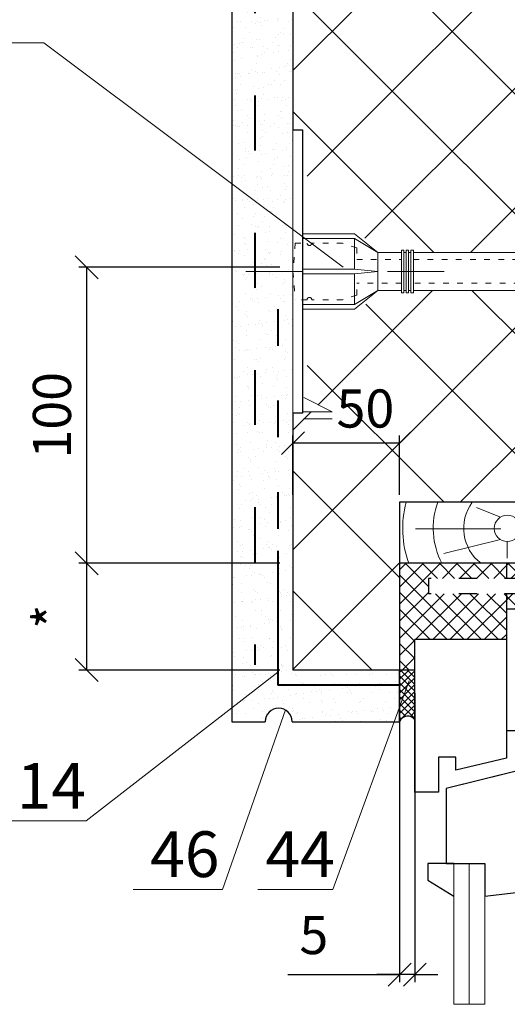
# Model space of a CAD drawing. Units: millimetres. Extents: x -1134 to 3689, y -12789 to 7484.
# Drawn here: x 2310 to 2342, y 7352 to 7416 of the extents above; entities that cross this region are included whole.
import ezdxf

# ---------------------------------------------------------------- set-up
doc = ezdxf.new("R2010")
doc.units = ezdxf.units.MM
doc.header["$PDMODE"] = 2
doc.linetypes.add('ACAD_ISO03W100', pattern=[30, 12, -18])
doc.layers.get('0').update_dxf_attribs({"plot": 0})
for name, color, linetype, lineweight in [('Dot Lines', 1, 'ACAD_ISO03W100', 5), ('Maket', 3, 'Continuous', 15), ('Дюбеля', 3, 'Continuous', 15), ('Надписи', 180, 'Continuous', 13), ('Размеры', 200, 'Continuous', 13), ('Стекло', 141, 'Continuous', 13), ('стеклосетка', 220, 'ACAD_ISO03W100', 40), ('Стены', 14, 'Continuous', 30), ('Штрих', 151, 'Continuous', 9), ('Штрих доски', 31, 'Continuous', 9), ('Штукатурка', 7, 'Continuous', 5)]:
    doc.layers.add(name, color=color, linetype=linetype, lineweight=lineweight)
doc.styles.get("Standard").update_dxf_attribs({"font": 'TIMES.TTF'})
doc.dimstyles.new('ISO-25', dxfattribs={"dimtxt": 2.5, "dimasz": 1.5, "dimexe": 0.5, "dimexo": 0.5, "dimgap": 1, "dimtad": 1, "dimlfac": 100, "dimtxsty": 'Standard', "dimblk": 'OBLIQUE', "dimblk1": 'OBLIQUE', "dimblk2": 'OPEN', "dimcen": 1.5, "dimadec": 0, "dimazin": 0, "dimtfac": 1, "dimtmove": 1, "dimatfit": 3, "dimldrblk": 'OPEN30', "dimfxl": 0, "dimarcsym": 0})
pattern_1 = [(45, (-243.352, -265.3394), (-3.928862, 3.928862), []), (135, (-243.352, -265.3394), (-3.928862, -3.928862), [])]

# ---------------------------------------------------------------- blocks, each defined once
blk = doc.blocks.new('_Oblique')
at = {"color": 0, "linetype": 'ByBlock', "lineweight": -2}
blk.add_line((-0.5, -0.5), (0.5, 0.5), dxfattribs=at)
blk = doc.blocks.new('*D88')
at = {"layer": 'Defpoints', "color": 0}
for p in [(2334.468, 7373.95), (2335.468, 7372.661), (2334.468, 7353.706)]:
    blk.add_point(p, dxfattribs=at)
at = {"layer": 'Размеры', "color": 0, "lineweight": -2}
for p, q in [((2334.468, 7373.45), (2334.468, 7353.206)), ((2335.468, 7372.161), (2335.468, 7353.206)), ((2327.127, 7353.706), (2334.468, 7353.706)), ((2334.468, 7353.706), (2332.968, 7353.706)), ((2335.468, 7353.706), (2334.468, 7353.706)), ((2335.468, 7353.706), (2334.468, 7353.706)), ((2335.468, 7353.706), (2336.968, 7353.706))]:
    blk.add_line(p, q, dxfattribs=at)
at = {"layer": 'Размеры', "color": 0, "lineweight": -2, "xscale": 1.5, "yscale": 1.5, "zscale": 1.5}
blk.add_blockref('_Oblique', (2334.468, 7353.706), dxfattribs=at)
at = {"layer": 'Размеры', "color": 0, "lineweight": -2, "xscale": 1.5, "yscale": 1.5, "zscale": 1.5, "rotation": 180}
blk.add_blockref('_Oblique', (2335.468, 7353.706), dxfattribs=at)
at = {"layer": 'Размеры', "color": 0, "insert": (2328.839, 7355.977), "char_height": 2.5, "attachment_point": 5}
blk.add_mtext('5', dxfattribs=at)
blk = doc.blocks.new('_Open')
at = {"color": 0, "linetype": 'ByBlock', "lineweight": -2}
for p, q in [((-1, 0.167), (0, 0)), ((-1, -0.167), (0, 0)), ((0, 0), (-1, 0))]:
    blk.add_line(p, q, dxfattribs=at)
blk = doc.blocks.new('_Open30')
at = {"layer": 'Размеры', "color": 0, "lineweight": -2}
for p, q in [((-1, 0.268), (0, 0)), ((0, 0), (-1, -0.268)), ((0, 0), (-1, 0))]:
    blk.add_line(p, q, dxfattribs=at)
blk = doc.blocks.new('*D89')
at = {"layer": 'Defpoints', "color": 0}
for p in [(2327.118, 7380.686), (2313.93, 7373.686), (2327.118, 7373.686)]:
    blk.add_point(p, dxfattribs=at)
at = {"layer": 'Размеры', "color": 0, "lineweight": -2}
for p, q in [((2326.618, 7380.686), (2313.43, 7380.686)), ((2313.93, 7380.686), (2313.93, 7373.686)), ((2326.618, 7373.686), (2313.43, 7373.686))]:
    blk.add_line(p, q, dxfattribs=at)
at = {"layer": 'Размеры', "color": 0, "lineweight": -2, "xscale": 1.5, "yscale": 1.5, "zscale": 1.5}
for p, rotation in [((2313.93, 7380.686), 90), ((2313.93, 7373.686), 270)]:
    blk.add_blockref('_Oblique', p, dxfattribs=dict(at, rotation=rotation))
at = {"layer": 'Размеры', "color": 0, "insert": (2311.68, 7377.186), "char_height": 2.5, "attachment_point": 5, "rotation": 90}
blk.add_mtext('{\\fTimes New Roman|b0|i0|c204|p18;*}', dxfattribs=at)
blk = doc.blocks.new('*D90')
at = {"layer": 'Defpoints', "color": 0}
for p in [(2327.118, 7400.107), (2313.93, 7380.686), (2327.118, 7380.686)]:
    blk.add_point(p, dxfattribs=at)
at = {"layer": 'Размеры', "color": 0, "lineweight": -2}
for p, q in [((2326.618, 7400.107), (2313.43, 7400.107)), ((2313.93, 7400.107), (2313.93, 7380.686)), ((2326.618, 7380.686), (2313.43, 7380.686))]:
    blk.add_line(p, q, dxfattribs=at)
at = {"layer": 'Размеры', "color": 0, "lineweight": -2, "xscale": 1.5, "yscale": 1.5, "zscale": 1.5}
for p, rotation in [((2313.93, 7400.107), 90), ((2313.93, 7380.686), 270)]:
    blk.add_blockref('_Oblique', p, dxfattribs=dict(at, rotation=rotation))
at = {"layer": 'Размеры', "color": 0, "insert": (2311.658, 7390.397), "char_height": 2.5, "attachment_point": 5, "rotation": 90}
blk.add_mtext('{\\fTimes New Roman|b0|i0|c204|p18;100}', dxfattribs=at)
blk = doc.blocks.new('*D91')
at = {"layer": 'Defpoints', "color": 0}
for p in [(2327.468, 7388.569), (2327.468, 7384.686), (2334.468, 7384.686)]:
    blk.add_point(p, dxfattribs=at)
at = {"layer": 'Размеры', "color": 0, "lineweight": -2}
for p, q in [((2327.468, 7385.186), (2327.468, 7389.069)), ((2334.468, 7385.186), (2334.468, 7389.069)), ((2334.468, 7388.569), (2327.468, 7388.569))]:
    blk.add_line(p, q, dxfattribs=at)
at = {"layer": 'Размеры', "color": 0, "lineweight": -2, "xscale": 1.5, "yscale": 1.5, "zscale": 1.5, "rotation": 180}
blk.add_blockref('_Oblique', (2327.468, 7388.569), dxfattribs=at)
at = {"layer": 'Размеры', "color": 0, "lineweight": -2, "xscale": 1.5, "yscale": 1.5, "zscale": 1.5}
blk.add_blockref('_Oblique', (2334.468, 7388.569), dxfattribs=at)
at = {"layer": 'Размеры', "color": 0, "insert": (2332.221, 7390.84), "char_height": 2.5, "attachment_point": 5}
blk.add_mtext('{\\fTimes New Roman|b0|i0|c204|p18;50}', dxfattribs=at)
blk = doc.blocks.new('Termosit8-60-115')
at = {"layer": 'Dot Lines', "linetype": 'ACAD_ISO03W100', "lineweight": 5}
blk.add_line((78, 30), (215, 30), dxfattribs=at)
at = {"layer": 'Maket', "lineweight": 5}
for p, q in [((101, 38), (106, 34)), ((205, 33.5), (205, 31.5)), ((205, 31.5), (204.5, 31)), ((162.62, 31), (181, 31)), ((185, 31), (201, 31)), ((162.62, 29), (180.5, 29)), ((181.5, 27.5), (184.5, 27.5)), ((185.5, 29), (201, 29)), ((205, 28.5), (204.5, 29)), ((205, 26.5), (205, 28.5)), ((101, 22), (106, 26))]:
    blk.add_line(p, q, dxfattribs=at)
at = {"layer": 'Maket', "linetype": 'ACAD_ISO03W100', "lineweight": 5, "ltscale": 0.1}
for p, q in [((88.5, 36), (88, 30)), ((98.5, 36), (92, 36)), ((101.5, 35), (98.5, 36)), ((195, 30), (190, 32.5)), ((190, 32.5), (190, 27.5)), ((88, 30), (88.5, 24)), ((195, 30), (190, 30.5)), ((190, 27.5), (195, 30)), ((101.5, 25), (101.5, 27.5)), ((101.5, 25), (98.5, 24))]:
    blk.add_line(p, q, dxfattribs=at)
at = {"layer": 'Maket', "linetype": 'ACAD_ISO03W100', "lineweight": 5}
for p, q in [((90, 37), (101, 37)), ((101, 37), (101, 30.5)), ((101, 37), (106, 34)), ((159, 34.08), (157, 34)), ((157, 34), (157, 30)), ((160, 34.12), (159.5, 34.1)), ((161, 34.17), (160.5, 34.15)), ((162, 34.21), (161.5, 34.19)), ((163, 34.25), (162.5, 34.23)), ((169, 34.5), (163.5, 34.27)), ((171, 34), (169, 34.5)), ((171, 34.5), (171, 31)), ((171, 34.5), (174, 34.5)), ((174, 34.5), (176, 34)), ((176, 34.5), (176, 31)), ((176, 34.5), (179, 34.5)), ((176, 34), (176, 31)), ((179, 34.5), (181, 34)), ((181, 34.5), (181, 31)), ((181, 34.5), (184, 34.5)), ((181, 34), (181, 31)), ((184, 34.5), (186, 34)), ((186, 34.5), (186, 31)), ((186, 34.5), (189, 34.5)), ((186, 34), (186, 31)), ((189, 34.5), (191, 34)), ((191, 34.5), (191, 31)), ((191, 34.5), (194, 34.5)), ((191, 34), (191, 31)), ((194, 34.5), (196, 34)), ((196, 34.5), (199, 34.5)), ((196, 34.5), (196, 31)), ((196, 34), (196, 31)), ((199, 34.5), (201, 34)), ((201, 34), (201, 32)), ((201, 34), (205, 33.5)), ((90, 30.5), (101, 30.5)), ((90, 29.5), (101, 29.5)), ((101, 30.5), (106, 30)), ((101, 29.5), (106, 30)), ((101, 29.5), (101, 23)), ((157, 26), (157, 30)), ((171, 25.5), (171, 29)), ((176, 25.5), (176, 29)), ((176, 26), (176, 29)), ((181, 25.5), (181, 27.94)), ((181, 26), (181, 27.94)), ((186, 25.5), (186, 29)), ((186, 26), (186, 29)), ((191, 25.5), (191, 29)), ((191, 26), (191, 29)), ((196, 25.5), (196, 29)), ((196, 26), (196, 29)), ((201, 26), (201, 28)), ((101, 23), (106, 26)), ((159, 25.92), (157, 26)), ((160, 25.88), (159.5, 25.9)), ((161, 25.83), (160.5, 25.85)), ((162, 25.79), (161.5, 25.81)), ((163, 25.75), (162.5, 25.77)), ((169, 25.5), (163.5, 25.73)), ((171, 26), (169, 25.5)), ((171, 25.5), (174, 25.5)), ((174, 25.5), (176, 26)), ((176, 25.5), (179, 25.5)), ((179, 25.5), (181, 26)), ((181, 25.5), (184, 25.5)), ((184, 25.5), (186, 26)), ((186, 25.5), (189, 25.5)), ((189, 25.5), (191, 26)), ((191, 25.5), (194, 25.5)), ((194, 25.5), (196, 26)), ((196, 25.5), (199, 25.5)), ((199, 25.5), (201, 26)), ((201, 26), (205, 26.5)), ((90, 23), (101, 23))]:
    blk.add_line(p, q, dxfattribs=at)
at = {"layer": 'Maket', "lineweight": 5}
blk.add_lwpolyline([(90, 0), (88, 0), (88, 60), (90, 60)], close=True, dxfattribs=at)
at = {"layer": 'Maket', "linetype": 'ACAD_ISO03W100', "lineweight": 5}
for points in [[(101, 38), (90, 38), (90, 22), (101, 22)], [(106, 26), (106, 34)], [(160.5, 28.88), (160.5, 25.5), (160, 25.5), (160, 34.5), (160.5, 34.5), (160.5, 31.12)], [(161, 31.41), (161, 34.5), (161.5, 34.5), (161.5, 31.5)], [(162, 31.41), (162, 34.5), (162.5, 34.5), (162.5, 31.12)], [(163, 31), (163, 34.5), (163.5, 34.5), (163.5, 31)], [(161.5, 28.5), (161.5, 25.5), (161, 25.5), (161, 28.59)], [(162.5, 28.88), (162.5, 25.5), (162, 25.5), (162, 28.59)], [(163.5, 29), (163.5, 25.5), (163, 25.5), (163, 29)]]:
    blk.add_lwpolyline(points, dxfattribs=at)
at = {"layer": 'Maket', "linetype": 'ACAD_ISO03W100', "lineweight": 5, "ltscale": 0.1}
for points in [[(88.5, 36), (91, 36)], [(101.5, 35), (101.5, 32.5)], [(101.5, 32.5), (111, 32.5)], [(113.5, 32.5), (190, 32.5)], [(111, 27.5), (101.5, 27.5)], [(190, 27.5), (113.5, 27.5)], [(91, 24), (88.5, 24)], [(98.5, 24), (92, 24)]]:
    blk.add_lwpolyline(points, dxfattribs=at)
at = {"layer": 'Maket', "lineweight": 5}
for points in [[(90, 34), (90, 26)], [(111, 34), (106, 34)], [(112, 34), (111.5, 34)], [(113, 34), (112.5, 34)], [(157, 34), (113.5, 34)], [(201, 31), (201, 32), (202, 32), (202, 28), (201, 28), (201, 29)], [(203.5, 29), (203.5, 28.5), (202, 28.5), (202, 31.5), (203.5, 31.5), (203.5, 31)], [(203.5, 31), (204.5, 31), (204.5, 29), (203.5, 29)], [(106, 26), (111, 26)], [(111.5, 26), (112, 26)], [(112.5, 26), (113, 26)], [(113.5, 26), (157, 26)]]:
    blk.add_lwpolyline(points, dxfattribs=at)
at = {"layer": 'Maket', "linetype": 'ACAD_ISO03W100', "lineweight": 5}
for points in [[(111, 34.5), (111.5, 34.5), (111.5, 25.5), (111, 25.5)], [(112, 34.5), (112.5, 34.5), (112.5, 25.5), (112, 25.5)], [(113, 34.5), (113.5, 34.5), (113.5, 25.5), (113, 25.5)], [(159, 34.5), (159.5, 34.5), (159.5, 25.5), (159, 25.5)]]:
    blk.add_lwpolyline(points, close=True, dxfattribs=at)
for centre, start, end in [((91.5, 36), 180, 0), ((91.5, 24), 0, 180)]:
    blk.add_arc(centre, 0.5, start, end, dxfattribs=at)
at = {"layer": 'Maket', "lineweight": 5}
for centre, radius, start, end in [((161.5, 30), 1.5, 41.8103, 318.1897), ((183, 31), 2, 180, 0), ((183, 29.53), 2.56, 191.9545, 348.0455)]:
    blk.add_arc(centre, radius, start, end, dxfattribs=at)

msp = doc.modelspace()

# ---------------------------------------------------------------- hatches: boundary and pattern name
at = {"layer": 'Штрих доски', "linetype": 'Continuous', "ltscale": 100}
h = msp.add_hatch(dxfattribs=at)
h.set_pattern_fill('ANSI37', color=0, scale=1.75, style=0)
h.set_pattern_definition(pattern_1)
h.paths.add_polyline_path([(2347.46827, 7447.36224), (2327.46827, 7447.36224), (2327.46827, 7443.62079), (2328.08779, 7443.62079), (2328.08779, 7436.80607), (2331.49515, 7436.80607), (2333.04395, 7435.56703), (2334.59275, 7435.56703), (2334.59275, 7435.72191), (2334.74763, 7435.72191), (2334.74763, 7435.56703), (2334.90251, 7435.56703), (2334.90251, 7435.72191), (2335.05739, 7435.72191), (2335.05739, 7435.56703), (2335.21227, 7435.56703), (2335.21227, 7435.72191), (2335.36715, 7435.72191), (2335.36715, 7435.56703), (2347.46827, 7435.56703)])
h.paths.add_polyline_path([(2347.46827, 7433.08895), (2335.36715, 7433.08895), (2335.36715, 7432.93407), (2335.21227, 7432.93407), (2335.21227, 7433.08895), (2335.05739, 7433.08895), (2335.05739, 7432.93407), (2334.90251, 7432.93407), (2334.90251, 7433.08895), (2334.74763, 7433.08895), (2334.74763, 7432.93407), (2334.59275, 7432.93407), (2334.59275, 7433.08895), (2333.04395, 7433.08895), (2331.49515, 7431.84991), (2328.08779, 7431.84991), (2328.08779, 7425.03519), (2327.46827, 7425.03519), (2327.46827, 7411.14101), (2327.58423, 7411.06892), (2347.46827, 7411.06892)])
h = msp.add_hatch(dxfattribs=at)
h.set_pattern_fill('ANSI37', color=0, scale=1.75, style=0)
h.set_pattern_definition(pattern_1)
h.paths.add_polyline_path([(2329.90428, 7392.73702), (2334.53749, 7392.73702), (2334.53749, 7388.94376), (2329.90428, 7388.94376)], flags=24)
h.paths.add_polyline_path([(2328.4093, 7390.53757), (2327.46827, 7390.53757), (2327.46827, 7373.68623), (2334.43542, 7373.68623), (2334.46827, 7373.72738), (2334.46827, 7384.68623), (2342.80857, 7384.68623), (2342.69231, 7385.33818), (2342.8439, 7384.68623), (2347.46827, 7384.68623), (2347.46827, 7398.59133), (2335.68866, 7398.59133), (2335.68866, 7398.43645), (2335.53378, 7398.43645), (2335.53378, 7398.59133), (2335.3789, 7398.59133), (2335.3789, 7398.43645), (2335.22402, 7398.43645), (2335.22402, 7398.59133), (2335.06914, 7398.59133), (2335.06914, 7398.43645), (2334.91426, 7398.43645), (2334.91426, 7398.59133), (2333.36546, 7398.59133), (2331.81666, 7397.35229), (2328.4093, 7397.35229), (2328.4093, 7391.45948), (2330.04496, 7390.61344), (2328.4093, 7390.61344)])
h.paths.add_polyline_path([(2327.46827, 7409.12317), (2328.4093, 7409.12317), (2328.4093, 7402.30845), (2331.81666, 7402.30845), (2333.36546, 7401.06941), (2334.91426, 7401.06941), (2334.91426, 7401.22429), (2335.06914, 7401.22429), (2335.06914, 7401.06941), (2335.22402, 7401.06941), (2335.22402, 7401.22429), (2335.3789, 7401.22429), (2335.3789, 7401.06941), (2335.53378, 7401.06941), (2335.53378, 7401.22429), (2335.68866, 7401.22429), (2335.68866, 7401.06941), (2347.46827, 7401.06941), (2347.46827, 7411.06892), (2327.46827, 7411.06892)])
h = msp.add_hatch(dxfattribs=at)
h.set_pattern_fill('AR-SAND', color=0, scale=0.025, style=0)
h.set_pattern_definition([(37.5, (-7058.0961, -2378.436), (-0.04000078, 1.22353309), [0, -0.9652, 0, -1.0795, 0, -1.031875]), (7.5, (-7058.096, -2378.436), (1.1238082, 1.79206275), [0, -0.5207, 0, -0.86995, 0, -0.333375]), (327.5, (-7058.8771, -2378.436), (1.977480926, 0.00359296), [0, -0.3175, 0, -1.143, 0, -1.49225]), (317.5, (-7058.8771, -2378.436), (1.90889113, 0.5573233), [0, -0.15875, 0, -0.7493, 0, -0.85725])])
h.paths.add_polyline_path([(2334.46827, 7371.84261), (2334.46827, 7373.68623), (2327.46827, 7373.68623), (2327.46827, 7399.83037), (2324.96827, 7399.83037), (2324.96827, 7405.42664), (2323.46827, 7406.80175), (2323.46827, 7370.29864), (2325.64316, 7370.29864, -1), (2327.42043, 7370.29864), (2333.62598, 7370.29864)])
h = msp.add_hatch(dxfattribs=at)
h.set_pattern_fill('AR-SAND', color=0, scale=0.025, angle=45, style=0)
h.set_pattern_definition([(82.5, (-7058.0961, -2378.436), (-0.89345337, 0.83688372), [0, -0.9652, 0, -1.0795, 0, -1.031875]), (52.5, (-7058.096, -2378.436), (-0.47252732, 2.06183213), [0, -0.5207, 0, -0.86995, 0, -0.333375]), (12.5, (-7058.6483, -2378.9883), (1.395749565, 1.40083078), [0, -0.3175, 0, -1.143, 0, -1.49225]), (2.5, (-7058.6483, -2378.9883), (0.95570277, 1.74387695), [0, -0.15875, 0, -0.7493, 0, -0.85725])])
h.paths.add_polyline_path([(2327.46827, 7403.13478), (2324.96827, 7405.42664), (2324.96827, 7399.83037), (2327.46827, 7399.83037)], flags=17)
h = msp.add_hatch(dxfattribs=at)
h.set_pattern_fill('ANSI37', color=0, scale=0.25, angle=270, style=0)
h.paths.add_polyline_path([(2352.75279, 7380.68623), (2343.77395, 7380.68623), (2344.00646, 7379.68623), (2351.99128, 7379.68623)])
h.paths.add_polyline_path([(2351.22978, 7378.68623), (2344.23898, 7378.68623), (2344.47149, 7377.68623), (2350.46827, 7377.68623)])
h.paths.add_polyline_path([(2343.5219, 7380.68623), (2341.46827, 7380.68623), (2341.46827, 7379.68623), (2343.70024, 7379.68623)])
h.paths.add_polyline_path([(2343.87857, 7378.68623), (2341.46827, 7378.68623), (2341.46827, 7377.68623), (2344.0569, 7377.68623)])
h.paths.add_polyline_path([(2341.46827, 7378.68623), (2336.35421, 7378.68623), (2336.35421, 7379.68623), (2341.46827, 7379.68623), (2341.46827, 7380.68623), (2334.46827, 7380.68623), (2334.46827, 7375.68623), (2341.46827, 7375.68623)])
h = msp.add_hatch(dxfattribs=at)
h.set_pattern_fill('ANSI37', color=0, scale=0.25, angle=270, style=0)
h.paths.add_polyline_path([(2335.46827, 7375.68623), (2334.46827, 7375.68623), (2334.46827, 7373.68623), (2335.46827, 7373.68623)])
h = msp.add_hatch(dxfattribs=at)
h.set_pattern_fill('ANSI37', color=0, scale=0.1, angle=270, style=0)
h.set_pattern_definition([(315, (-7058.09606, -2376.45302), (0.224506403, 0.224506403), []), (45, (-7058.09606, -2376.45302), (-0.224506403, 0.224506403), [])])
edge = h.paths.add_edge_path()
edge.add_line((2335.46827, 7373.68623), (2334.46827, 7373.68623))
edge.add_line((2334.46827, 7373.68623), (2334.46827, 7370.29864))
edge.add_arc((2335.00279, 7370.08699), 0.5749, 35.9350547, 158.3982509, ccw=False)
edge.add_line((2335.46827, 7370.42438), (2335.46827, 7373.68623))
at = {"layer": 'Штукатурка'}
h = msp.add_hatch(dxfattribs=at)
h.set_pattern_fill('AR-SAND', color=0, scale=0.025, angle=45, style=0)
h.set_pattern_definition([(82.5, (-1117.8078, 6686.0376), (-0.89345337, 0.83688372), [0, -0.9652, 0, -1.0795, 0, -1.031875]), (52.5, (-1117.8078, 6686.0376), (-0.4725273, 2.0618321), [0, -0.5207, 0, -0.86995, 0, -0.333375]), (12.5, (-1118.3601, 6685.4853), (1.39574956, 1.40083078), [0, -0.3175, 0, -1.143, 0, -1.49225]), (2.5, (-1118.3601, 6685.4853), (0.9557028, 1.74387695), [0, -0.15875, 0, -0.7493, 0, -0.85725])])
h.paths.add_polyline_path([(2324.96827, 7447.36224), (2323.46827, 7447.36224), (2323.46827, 7437.08851), (2324.96827, 7437.55249)])
h.paths.add_polyline_path([(2327.46827, 7447.36224), (2324.96827, 7447.36224), (2324.96827, 7413.94147), (2327.46827, 7412.01776)])
h.paths.add_polyline_path([(2324.96827, 7437.55249), (2323.46827, 7437.08851), (2323.46827, 7415.09569), (2324.96827, 7413.94147)])
h.paths.add_polyline_path([(2324.96827, 7413.94147), (2323.46827, 7415.09569), (2323.46827, 7406.80175), (2324.96827, 7405.42664)])
h.paths.add_polyline_path([(2327.46827, 7412.01776), (2324.96827, 7413.94147), (2324.96827, 7405.42664), (2327.46827, 7403.13478)])

# ---------------------------------------------------------------- linework, layer by layer
at = {"layer": 'Надписи', "color": 0}
for p, q in [((2311.12743, 7414.82164), (2306.20147, 7414.82164)), ((2330.77092, 7400.10711), (2311.12743, 7414.82164)), ((2326.46827, 7373.55101), (2313.91064, 7363.78588)), ((2335.08815, 7372.97887), (2330.08255, 7359.28855)), ((2326.97481, 7371.06897), (2322.85059, 7359.28855)), ((2313.91064, 7363.78588), (2308.98468, 7363.78588)), ((2322.85059, 7359.28855), (2316.9789, 7359.28855)), ((2330.08255, 7359.28855), (2325.15659, 7359.28855))]:
    msp.add_line(p, q, dxfattribs=at)
at = {"layer": 'Размеры', "color": 0}
msp.add_line((2330.04496, 7390.15667), (2328.16631, 7390.15667), dxfattribs=at)
msp.add_lwpolyline([(2328.16631, 7390.61344), (2330.04496, 7390.61344), (2328.19028, 7391.57276)], dxfattribs=at)
at = {"layer": 'Стекло', "color": 0}
for p, q in [((2338.01203, 7360.99639), (2338.01203, 7351.75918)), ((2339.03716, 7360.99639), (2339.03716, 7351.75918)), ((2340.06228, 7360.99639), (2340.06228, 7351.75918)), ((2340.06228, 7351.75918), (2338.01203, 7351.75918))]:
    msp.add_line(p, q, dxfattribs=at)
at = {"layer": 'стеклосетка', "color": 0, "linetype": 'ACAD_ISO03W100', "ltscale": 0.3}
msp.add_line((2324.96827, 7447.36224), (2324.96827, 7374.03757), dxfattribs=at)
at = {"layer": 'стеклосетка', "color": 0, "linetype": 'ACAD_ISO03W100', "lineweight": 40, "ltscale": 0.2}
msp.add_line((2326.46827, 7397.35542), (2326.46827, 7381.51489), dxfattribs=at)
at = {"layer": 'Стены', "color": 0}
for p, q in [((2323.46827, 7447.36224), (2323.46827, 7370.29864)), ((2327.46827, 7425.03519), (2327.46827, 7409.12317)), ((2327.46827, 7390.53757), (2327.46827, 7373.68623)), ((2347.46827, 7384.68623), (2334.46827, 7384.68623)), ((2334.46827, 7384.68623), (2334.46827, 7373.68623)), ((2391.57849, 7380.68623), (2334.46827, 7380.68623)), ((2341.46827, 7380.68623), (2341.46827, 7379.68623)), ((2336.35421, 7379.68623), (2336.35421, 7378.68623)), ((2341.46827, 7378.68623), (2341.46827, 7375.68623)), ((2350.46827, 7377.68623), (2341.46827, 7377.68623)), ((2341.46827, 7375.68623), (2335.46827, 7375.68623)), ((2335.46827, 7373.68623), (2327.46827, 7373.68623)), ((2334.46827, 7370.29864), (2334.46827, 7373.68623)), ((2323.46827, 7370.29864), (2325.64316, 7370.29864)), ((2327.42043, 7370.29864), (2334.46827, 7370.29864))]:
    msp.add_line(p, q, dxfattribs=at)
at = {"layer": 'Стены', "color": 0, "lineweight": 40}
for p in [(2326.46827, 7381.51489), (2334.46827, 7372.68623)]:
    msp.add_line(p, (2326.46827, 7372.68623), dxfattribs=at)
at = {"layer": 'Стены', "color": 0, "linetype": 'ACAD_ISO03W100', "ltscale": 0.1}
for p, q in [((2381.54536, 7379.68623), (2336.35421, 7379.68623)), ((2381.54536, 7378.68623), (2336.35421, 7378.68623))]:
    msp.add_line(p, q, dxfattribs=at)
at = {"layer": 'Стены', "color": 0}
for points in [[(2327.46827, 7409.12317), (2328.08779, 7409.12317), (2328.08779, 7390.53757), (2327.46827, 7390.53757)], [(2348.46827, 7377.68623), (2350.46827, 7377.68623), (2350.46827, 7372.42362), (2343.46801, 7370.98662), (2343.46801, 7369.69332), (2341.46827, 7369.69332)], [(2341.46827, 7375.68623), (2341.46827, 7367.91406), (2338.15976, 7367.10673), (2338.15976, 7367.96892), (2337.01203, 7367.96892), (2337.01203, 7365.66972), (2335.46827, 7365.66972), (2335.46827, 7375.68623)], [(2343.60095, 7368.69332), (2342.46827, 7368.69332), (2342.46827, 7367.12873), (2337.52688, 7365.92296), (2337.52688, 7360.99639), (2340.06228, 7360.99639), (2340.06228, 7358.84336), (2343.60095, 7359.26007), (2343.60095, 7368.69332)], [(2338.01203, 7360.99639), (2336.31546, 7360.99639), (2336.31546, 7359.91083), (2338.01203, 7358.84336)]]:
    msp.add_lwpolyline(points, dxfattribs=at)
for centre, radius, start, end in [((2326.5318, 7370.29864), 0.88864, 0, 180), ((2335.00279, 7370.08699), 0.5749, 35.9350547, 158.3982509)]:
    msp.add_arc(centre, radius, start, end, dxfattribs=at)
at = {"layer": 'Штрих', "color": 0}
for p, q in [((2341.07735, 7383.71109), (2339.5185, 7384.33889)), ((2341.09747, 7382.94942), (2335.49932, 7382.94942)), ((2341.0819, 7382.24049), (2337.36537, 7381.32038)), ((2341.52884, 7382.11358), (2341.52884, 7381.03291)), ((2341.49714, 7366.89176), (2337.52688, 7365.92296))]:
    msp.add_line(p, q, dxfattribs=at)
msp.add_circle((2341.53257, 7382.97719), 0.86362, dxfattribs=at)
for radius, start, end in [(6.86362, 165.5816446, 199.498536), (4.86362, 159.4274508, 208.1018092), (2.86362, 143.3580819, 233.1321919)]:
    msp.add_arc((2341.53257, 7382.97719), radius, start, end, dxfattribs=at)

# ---------------------------------------------------------------- block references
at = {"layer": 'Дюбеля', "color": 0, "xscale": 0.3097600000000966, "yscale": 0.3097600000000966, "zscale": 0.3097600000000001}
msp.add_blockref('Termosit8-60-115', (2300.20939, 7390.53757), dxfattribs=at)

# ---------------------------------------------------------------- texts
at = {"layer": 'Надписи', "color": 0, "linetype": 'Continuous'}
for s, p in [('14', (2309.34623, 7364.58166)), ('46', (2318.10218, 7360.10606)), ('44', (2325.67042, 7360.10606))]:
    msp.add_text(s, height=3, dxfattribs=at).set_placement(p)

# ---------------------------------------------------------------- dimensions: what is measured, and where the dimension line sits
at = {"layer": 'Размеры', "color": 0}
dim = msp.add_linear_dim(base=(2313.92971, 7380.68623), p1=(2327.11837, 7400.10711), p2=(2327.11837, 7380.68623), angle=270, text='{\\fTimes New Roman|b0|i0|c204|p18;100}', dimstyle='ISO-25', dxfattribs=at)
dim.commit()
dim.dimension.update_dxf_attribs({"geometry": '*D90', "text_midpoint": (2311.65808, 7390.39667)})
for base, p1, p2, text, picture, middle in [((2327.46827, 7388.56876), (2334.46827, 7384.68623), (2327.46827, 7384.68623), '{\\fTimes New Roman|b0|i0|c204|p18;50}', '*D91', (2332.22088, 7388.56876)), ((2334.46827, 7353.70581), (2335.46827, 7372.66092), (2334.46827, 7373.95025), '5', '*D88', (2328.83944, 7353.70581))]:
    dim = msp.add_linear_dim(base=base, p1=p1, p2=p2, text=text, dimstyle='ISO-25', dxfattribs=at)
    dim.commit()
    dim.dimension.update_dxf_attribs({"geometry": picture, "text_midpoint": middle, "dimtype": 160})
dim = msp.add_linear_dim(base=(2313.92971, 7373.68623), p1=(2327.11837, 7380.68623), p2=(2327.11837, 7373.68623), angle=270, text='{\\fTimes New Roman|b0|i0|c204|p18;*}', dimstyle='ISO-25', dxfattribs=at)
dim.commit()
dim.dimension.update_dxf_attribs({"geometry": '*D89', "text_midpoint": (2313.92971, 7377.18623), "dimtype": 160})

doc.saveas('drawing.dxf')
